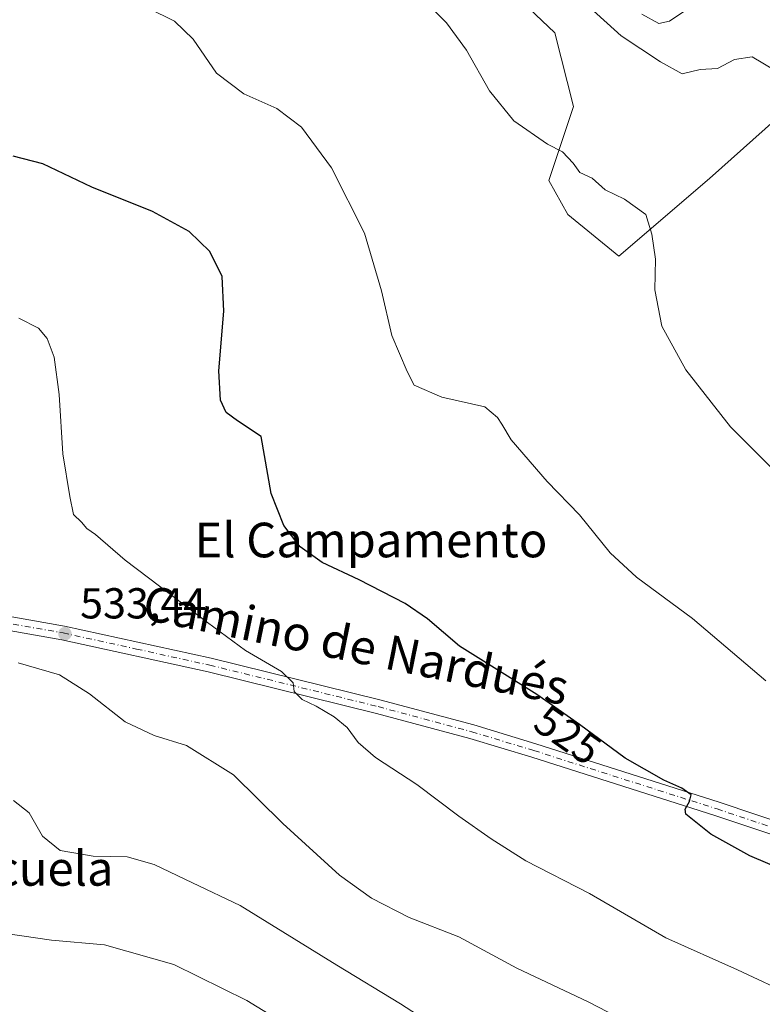
# Model space of a CAD drawing. Units: metres. Extents: x 631458 to 634918, y 4722740 to 4725119.
# Drawn here: x 633765 to 633936, y 4723731 to 4723958 of the extents above; entities that cross this region are included whole.
import ezdxf
from ezdxf.enums import TextEntityAlignment as Align

# ---------------------------------------------------------------- set-up
doc = ezdxf.new("R2010")
doc.units = ezdxf.units.M
doc.header["$MEASUREMENT"] = 0
doc.linetypes.add('DGN Style 4', pattern=[2.6384748266838614, 1.318413404963828, -0.6592067024819142, 0.001648016756204785, -0.6592067024819142])
for name, color, linetype, lineweight in [('Corriente natural lineal', 142, 'Continuous', 13), ('Cultivos herbáceos CxS', 92, 'Continuous', 0), ('Curva de nivel maestra', 30, 'Continuous', 30), ('Curva de nivel normal', 30, 'Continuous', 0), ('Pastizal CxS', 92, 'Continuous', 0), ('Pista no pavimentada Cxs', 111, 'Continuous', 0), ('Pista no pavimentada eje', 91, 'DGN Style 4', 0), ('Punto de cota en terreno', 7, 'Continuous', 0), ('Rótulo de curva de nivel directora', 7, 'Continuous', 0), ('Rótulo de punto de cota en terreno', 7, 'Continuous', 0), ('Texto cartográfico', 7, 'Continuous', 0)]:
    doc.layers.add(name, color=color, linetype=linetype, lineweight=lineweight)
doc.styles.add('Style-Arial', font='txt')

# ---------------------------------------------------------------- blocks, each defined once
blk = doc.blocks.new('*U6')
at = {"layer": 'Cultivos herbáceos CxS', "color": 92, "linetype": 'Continuous', "lineweight": 0}
blk.add_polyline3d([(633877.8913000004, 4723965.127499999, 512.8074999999953), (633888.3400999998, 4723955.253500001, 513.1974000000046), (633892.6357000005, 4723938.2137, 514.125199999995), (633886.9545, 4723921.087099999, 515.4910999999993), (633891.3564999999, 4723913.259099999, 516.0198999999993), (633903.1505000005, 4723903.553300001, 516.1021000000037), (633924.1206999999, 4723921.5759, 513.4366000000009), (633941.9691000005, 4723937.474300001, 511.0044999999955)], dxfattribs=at)
blk = doc.blocks.new('5PATER')
at = {"layer": 'Punto de cota en terreno', "linetype": 'Continuous', "lineweight": 0}
h = blk.add_hatch(color=51, dxfattribs=at)
edge = h.paths.add_edge_path()
edge.add_ellipse((0, 0), major_axis=(-0.1095731443231308, -0.1110710700762829), ratio=0.9994222409660322, start_angle=0, end_angle=360)

msp = doc.modelspace()

# ---------------------------------------------------------------- linework, layer by layer
at = {"layer": 'Corriente natural lineal', "color": 142, "linetype": 'Continuous', "lineweight": 13}
msp.add_polyline3d([(633908.4200999998, 4723959.5701, 506.6079000000027), (633912.3601000002, 4723957.380100001, 506.4398999999976), (633914.8400999998, 4723957.9301, 506.3111999999965), (633920.0301000001, 4723961.4101, 506.2979999999953)], dxfattribs=at)
at = {"layer": 'Cultivos herbáceos CxS', "color": 92, "linetype": 'Continuous', "lineweight": 0}
msp.add_polyline3d([(633877.8913000004, 4723965.127499999, 512.8074999999953), (633888.3400999998, 4723955.253500001, 513.1974000000046), (633892.6357000005, 4723938.2137, 514.125199999995), (633886.9545, 4723921.087099999, 515.4910999999993), (633891.3564999999, 4723913.259099999, 516.0198999999993), (633903.1505000005, 4723903.553300001, 516.1021000000037), (633924.1206999999, 4723921.5759, 513.4366000000009), (633941.9691000005, 4723937.474300001, 511.0044999999955), (633947.3492999999, 4723944.323100001, 508.4305000000023), (633959.5743000006, 4723943.834100001, 507.9033000000054), (633971.3101000005, 4723932.5821, 508.5433000000049), (633982.5579000004, 4723917.417300001, 508.6005000000005), (634000.6517000003, 4723903.2291, 508.0457000000025), (634013.8547, 4723901.7621, 507.2456999999995), (634018.3252999998, 4723903.998299999, 506.2029000000039), (634023.6347000003, 4723906.654100001, 506.0350000000035), (634029.5037000002, 4723899.8049, 506.883799999996), (634036.0790999997, 4723878.0985, 507.2842999999993), (634068.8693000004, 4723878.5241, 505.3231999999989), (634068.8910999997, 4723878.522500001, 505.3224999999948), (634100.8995000003, 4723876.321699999, 503.9394999999931), (634114.1035000002, 4723870.4517, 503.8889999999956), (634119.9713000003, 4723863.602700001, 504.522100000002)], dxfattribs=at)
at = {"layer": 'Curva de nivel maestra', "color": 30, "linetype": 'Continuous', "lineweight": 30, "elevation": 525, "flags": 128}
msp.add_lwpolyline([(633941.7400000002, 4723761.4001), (633933.4500000002, 4723764.970100001), (633924.4000000004, 4723769.9901), (633918.6299999999, 4723774.600099999), (633918.4400000004, 4723775.780099999), (633919.5, 4723777.520099999), (633919.8200000003, 4723779.040100001), (633917.6900000004, 4723780.610099999), (633913.5599999997, 4723782.4301), (633904.5599999997, 4723787.5101), (633894.0599999997, 4723795.3201), (633884.1299999999, 4723802.2401), (633866.2800000003, 4723813.4301), (633858.8899999997, 4723819.780099999), (633853.6900000004, 4723823.3301), (633843.1100000005, 4723828.7301), (633834.54, 4723832.7401), (633829.4000000004, 4723836.360099999), (633825.6600000003, 4723841.3201), (633822.7000000002, 4723848.690099999), (633820.4000000004, 4723861.870100001), (633814.9600000001, 4723865.540100001), (633812.3099999997, 4723867.450099999), (633811.04, 4723870.3201), (633810.6100000005, 4723877.090100001), (633811.7699999996, 4723890.9101), (633811.3899999997, 4723898.870100001), (633808.5599999997, 4723904.640100001), (633803.7999999998, 4723909.3201), (633795.2800000003, 4723913.9301), (633781.2599999999, 4723919.5601), (633769.9400000004, 4723924.9101), (633763.0999999996, 4723926.7401)], dxfattribs=at)
at = {"layer": 'Curva de nivel normal', "color": 30, "linetype": 'Continuous', "lineweight": 0, "flags": 128}
for points, elevation in [([(633939.7000000002, 4723853.4001), (633928.9299999997, 4723864.110099999), (633918.5899999999, 4723877.290100001), (633913.0499999998, 4723887.370100001), (633911.4600000001, 4723895.790100001), (633911.6399999997, 4723902.870100001), (633910.75, 4723908.6801), (633909.3399999999, 4723913.220100001), (633904.4299999997, 4723916.7501), (633899.9600000001, 4723918.940099999), (633896.9600000001, 4723921.610099999), (633894.1200000001, 4723922.920100001), (633892.5800000001, 4723925.0801), (633890.0999999996, 4723927.720100001), (633886.5999999996, 4723929.5101), (633878.8600000005, 4723934.840100001), (633873.2100000001, 4723941.8201), (633867.8700000001, 4723951.2401), (633863.2800000003, 4723957.520099999), (633856.2999999998, 4723964.600099999)], 515), ([(633937.0899999999, 4723805.4101), (633920.1600000003, 4723819.8201), (633907.2400000002, 4723829.360099999), (633901.1399999997, 4723835.0001), (633894.0099999999, 4723843.800100001), (633886.5899999999, 4723851.5001), (633878.1900000004, 4723861.1601), (633876.0499999998, 4723864.770099999), (633875.0599999997, 4723866.3301), (633872.1200000001, 4723868.7401), (633862.2000000002, 4723870.960100001), (633855.7999999998, 4723873.790100001), (633854.1500000004, 4723876.920100001), (633850.6399999997, 4723885.2401), (633848.2300000006, 4723895.540100001), (633844.2800000003, 4723908.9301), (633836.6600000003, 4723923.9801), (633829.7400000002, 4723933.380100001), (633824.0700000003, 4723937.7401), (633816.4400000004, 4723941.140100001), (633810.0999999996, 4723945.9301), (633804.6900000004, 4723953.7401), (633800.3600000005, 4723957.940099999), (633794.2699999996, 4723960.920100001)], 520), ([(633939.2800000003, 4723946.5101), (633933.9199999999, 4723949.6501), (633929.8399999999, 4723949.050100001), (633925.9299999997, 4723947.0101), (633921.9000000004, 4723946.7501), (633917.7999999998, 4723945.710100001), (633912.7800000003, 4723948.5101), (633903.6900000004, 4723954.520099999), (633896.4100000003, 4723961.0601)], 509.9999999999999), ([(633943.7599999999, 4723732.420100001), (633930.5999999996, 4723738.600099999), (633914.0099999999, 4723746.0101), (633896.3700000001, 4723756.2401), (633881.5999999996, 4723763.780099999), (633873.6299999999, 4723768.9001), (633866.0999999996, 4723774.100099999), (633856.4400000004, 4723781.440099999), (633846.8700000001, 4723787.710100001), (633842.8399999999, 4723791.170100001), (633840.3099999997, 4723794.590100001), (633837.3099999997, 4723797.0801), (633833.1399999997, 4723799.550100001), (633829.8799999999, 4723801.0801), (633828.0800000001, 4723802.920100001), (633827.8300000001, 4723804.920100001), (633825.0999999996, 4723807.590100001), (633816.8200000003, 4723812.460100001), (633808.04, 4723818.920100001), (633788.9600000001, 4723833.290100001), (633782.1100000005, 4723839.2601), (633780.1399999997, 4723840.610099999), (633778.8399999999, 4723842.0701), (633777.0199999996, 4723843.9001), (633776.1900000004, 4723848.030099999), (633774.5599999997, 4723857.920100001), (633773.7100000001, 4723871.590100001), (633772.5599999997, 4723880.2501), (633770.9100000003, 4723884.590100001), (633768.9600000001, 4723886.940099999), (633764.4100000003, 4723889.2601)], 530), ([(633911.5199999996, 4723723.1801), (633896.0199999996, 4723731.210100001), (633879.5599999997, 4723739.0001), (633866.1200000001, 4723746.2501), (633854.6100000005, 4723750.690099999), (633845.9100000003, 4723755.170100001), (633838.5, 4723760.4901), (633833.2699999996, 4723765.2601), (633825.4500000002, 4723772.440099999), (633814.0499999998, 4723783.710100001), (633803.1600000003, 4723790.4901), (633795.7100000001, 4723792.780099999), (633788.9299999997, 4723795.9101), (633780.7100000001, 4723802.440099999), (633773.8099999997, 4723806.790100001), (633764.2300000006, 4723809.540100001)], 535), ([(633863.1299999999, 4723723.9901), (633852.6699999999, 4723730.7601), (633837.9199999999, 4723739.6601), (633815.5899999999, 4723753.4801), (633804.5300000003, 4723758.7401), (633795.6399999997, 4723762.960100001), (633789.4199999999, 4723764.7301), (633781.5800000001, 4723764.890100001), (633773.9100000003, 4723766.220100001), (633769.8600000005, 4723769.5101), (633766.7800000003, 4723774.9101), (633763.1799999997, 4723777.780099999)], 540), ([(633837.0099999999, 4723719.3101), (633817.1200000001, 4723731.4901), (633800.25, 4723739.860099999), (633784.1500000004, 4723744.380100001), (633771.9400000004, 4723745.4901), (633751.2599999999, 4723748.5001)], 545)]:
    msp.add_lwpolyline(points, dxfattribs=dict(at, elevation=elevation))
at = {"layer": 'Pastizal CxS', "color": 92, "linetype": 'Continuous', "lineweight": 0}
for points in [[(634129.1920999996, 4723854.551899999, 504.8332999999984), (634119.9713000003, 4723863.602700001, 504.522100000002), (634114.1035000002, 4723870.4517, 503.8889999999956), (634100.8995000003, 4723876.321699999, 503.9394999999931), (634068.8910999997, 4723878.522500001, 505.3224999999948), (634068.8693000004, 4723878.5241, 505.3231999999989), (634036.0790999997, 4723878.0985, 507.2842999999993), (634029.5037000002, 4723899.8049, 506.883799999996), (634023.6347000003, 4723906.654100001, 506.0350000000035), (634018.3252999998, 4723903.998299999, 506.2029000000039), (634013.8547, 4723901.7621, 507.2456999999995), (634000.6517000003, 4723903.2291, 508.0457000000025), (633982.5579000004, 4723917.417300001, 508.6005000000005), (633971.3101000005, 4723932.5821, 508.5433000000049), (633959.5743000006, 4723943.834100001, 507.9033000000054), (633947.3492999999, 4723944.323100001, 508.4305000000023), (633941.9691000005, 4723937.474300001, 511.0044999999955), (633924.1206999999, 4723921.5759, 513.4366000000009), (633903.1505000005, 4723903.553300001, 516.1021000000037), (633891.3564999999, 4723913.259099999, 516.0198999999993), (633886.9545, 4723921.087099999, 515.4910999999993), (633892.6357000005, 4723938.2137, 514.125199999995), (633888.3400999998, 4723955.253500001, 513.1974000000046), (633877.8913000004, 4723965.127499999, 512.8074999999953)], [(633877.8913000004, 4723965.127499999, 512.8074999999953), (633888.3400999998, 4723955.253500001, 513.1974000000046), (633892.6357000005, 4723938.2137, 514.125199999995), (633886.9545, 4723921.087099999, 515.4910999999993), (633891.3564999999, 4723913.259099999, 516.0198999999993), (633903.1505000005, 4723903.553300001, 516.1021000000037), (633924.1206999999, 4723921.5759, 513.4366000000009), (633941.9691000005, 4723937.474300001, 511.0044999999955), (633947.3492999999, 4723944.323100001, 508.4305000000023), (633959.5743000006, 4723943.834100001, 507.9033000000054), (633971.3101000005, 4723932.5821, 508.5433000000049), (633982.5579000004, 4723917.417300001, 508.6005000000005), (634000.6517000003, 4723903.2291, 508.0457000000025), (634013.8547, 4723901.7621, 507.2456999999995), (634018.3252999998, 4723903.998299999, 506.2029000000039), (634023.6347000003, 4723906.654100001, 506.0350000000035), (634029.5037000002, 4723899.8049, 506.883799999996), (634036.0790999997, 4723878.0985, 507.2842999999993), (634068.8693000004, 4723878.5241, 505.3231999999989), (634068.8910999997, 4723878.522500001, 505.3224999999948), (634100.8995000003, 4723876.321699999, 503.9394999999931), (634114.1035000002, 4723870.4517, 503.8889999999956), (634119.9713000003, 4723863.602700001, 504.522100000002)]]:
    msp.add_polyline3d(points, dxfattribs=at)
at = {"layer": 'Pista no pavimentada Cxs', "color": 111, "linetype": 'Continuous', "lineweight": 0}
for points in [[(633741.8901000004, 4723823.880100001, 535.3127999999997), (633774.9401000004, 4723818.0801, 533.1714999999967), (633808.8901000004, 4723810.620100001, 531.1061999999947), (633847.8800999997, 4723801.030099999, 528.412599999996), (633869.5701000001, 4723795.210100001, 527.1616999999969), (633883.9700999996, 4723790.840100001, 526.5451999999932), (633926.3501000004, 4723777.340100001, 524.4863000000041), (633959.5601000005, 4723766.2301, 523.2479000000021), (633976.6401000004, 4723760.700099999, 522.8209000000061), (633990.8800999997, 4723755.550100001, 522.5580000000045), (634011.3000999996, 4723747.5001, 521.7419999999984), (634024.6300999997, 4723741.210100001, 520.9667000000045), (634029.3501000004, 4723738.9801, 520.8905999999988), (634031.7407000001, 4723737.833100001, 520.8650999999954), (634038.2717000004, 4723734.699899999, 520.7473000000027), (634059.4501, 4723724.540100001, 520.1095999999961), (634096.3400999998, 4723705.210100001, 517.4713999999949), (634122.6300999997, 4723690.630100001, 515.3459000000003), (634144.6101000002, 4723678.870100001, 513.7709000000032)], [(633741.8901000004, 4723823.880100001, 535.3127999999997), (633774.9401000004, 4723818.0801, 533.1714999999967), (633808.8901000004, 4723810.620100001, 531.1061999999947), (633847.8800999997, 4723801.030099999, 528.412599999996), (633869.5701000001, 4723795.210100001, 527.1616999999969), (633883.9700999996, 4723790.840100001, 526.5451999999932), (633926.3501000004, 4723777.340100001, 524.4863000000041), (633959.5601000005, 4723766.2301, 523.2479000000021), (633976.6401000004, 4723760.700099999, 522.8209000000061), (633990.8800999997, 4723755.550100001, 522.5580000000045), (634011.3000999996, 4723747.5001, 521.7419999999984), (634024.6300999997, 4723741.210100001, 520.9667000000045), (634029.3501000004, 4723738.9801, 520.8905999999988), (634031.7407000001, 4723737.833100001, 520.8650999999954)], [(634143.1201, 4723675.9901, 513.8766000000032), (634121.0800999999, 4723687.780099999, 515.5829999999987), (634094.8000999996, 4723702.350099999, 517.6416999999929), (634057.9700999996, 4723721.6501, 520.1006000000052), (634047.2301000003, 4723727.020099999, 520.5305999999982), (634027.9700999996, 4723736.040100001, 520.949299999993), (634023.5500999996, 4723738.130100001, 521.033500000005), (634010.0100999996, 4723744.520099999, 522.036500000002), (633989.7301000003, 4723752.520099999, 522.8280999999988), (633975.5900999998, 4723757.630100001, 523.1511000000028), (633958.5500999996, 4723763.1501, 523.6628000000055), (633925.3400999998, 4723774.2601, 524.6766999999963), (633883.0100999996, 4723787.7401, 526.7743000000046), (633868.6801000005, 4723792.090100001, 527.537599999996), (633847.0701000001, 4723797.890100001, 528.827900000004), (633808.1501000002, 4723807.460100001, 531.5225000000064), (633774.3101000005, 4723814.9001, 533.6374999999971), (633741.1401000004, 4723820.720100001, 535.4643000000069)], [(634210.0301000001, 4723626.1801, 512.2114000000003), (634207.0601000005, 4723635.390100001, 511.574099999998), (634205.3101000005, 4723639.610099999, 511.4150999999983), (634202.1901000004, 4723644.6501, 511.4014000000025), (634199.5100999996, 4723646.540100001, 511.4277000000002), (634153.3800999997, 4723670.8201, 513.2641000000004), (634143.1201, 4723675.9901, 513.8766000000032), (634121.0800999999, 4723687.780099999, 515.5829999999987), (634094.8000999996, 4723702.350099999, 517.6416999999929), (634057.9700999996, 4723721.6501, 520.1006000000052), (634047.2301000003, 4723727.020099999, 520.5305999999982), (634027.9700999996, 4723736.040100001, 520.949299999993), (634023.5500999996, 4723738.130100001, 521.033500000005), (634010.0100999996, 4723744.520099999, 522.036500000002), (633989.7301000003, 4723752.520099999, 522.8280999999988), (633975.5900999998, 4723757.630100001, 523.1511000000028), (633958.5500999996, 4723763.1501, 523.6628000000055), (633925.3400999998, 4723774.2601, 524.6766999999963), (633883.0100999996, 4723787.7401, 526.7743000000046), (633868.6801000005, 4723792.090100001, 527.537599999996), (633847.0701000001, 4723797.890100001, 528.827900000004), (633808.1501000002, 4723807.460100001, 531.5225000000064), (633774.3101000005, 4723814.9001, 533.6374999999971), (633741.1401000004, 4723820.720100001, 535.4643000000069)]]:
    msp.add_polyline3d(points, dxfattribs=at)
at = {"layer": 'Pista no pavimentada eje', "color": 91, "linetype": 'DGN Style 4', "lineweight": 0}
msp.add_polyline3d([(633741.5151000004, 4723822.300100001, 535.4973999999929), (633774.6250999998, 4723816.4901, 533.4146999999939), (633791.6001000004, 4723812.7601, 532.3954999999987), (633808.5201000003, 4723809.040100001, 531.3157999999967), (633847.4751000004, 4723799.460100001, 528.6245999999956), (633869.1250999998, 4723793.6501, 527.3433999999979), (633883.4901000002, 4723789.290100001, 526.6637000000047), (633925.8450999996, 4723775.800100001, 524.5849000000017), (633959.0551000005, 4723764.690099999, 523.4575000000041), (633976.1151000002, 4723759.165100001, 522.9863000000041), (633990.3051000005, 4723754.0351, 522.6898999999976), (634000.4451000001, 4723750.0351, 522.3991999999998), (634010.6551000001, 4723746.0101, 521.8757999999943), (634024.0900999998, 4723739.670100001, 521.0108000000037), (634028.6601, 4723737.5101, 520.9394999999931), (634034.5018999996, 4723734.7075, 520.7899999999936)], dxfattribs=at)

# ---------------------------------------------------------------- block references
at = {"layer": 'Cultivos herbáceos CxS', "color": 92, "linetype": 'Continuous', "lineweight": 0}
msp.add_blockref('*U6', (0, 0), dxfattribs=at)
at = {"layer": 'Punto de cota en terreno', "color": 7, "linetype": 'Continuous', "lineweight": 0, "xscale": 10, "yscale": 10, "zscale": 10}
msp.add_blockref('5PATER', (633775.0300000003, 4723816.310000001, 533.4400000000023), dxfattribs=at)

# ---------------------------------------------------------------- texts
at = {"layer": 'Rótulo de curva de nivel directora', "color": 7, "linetype": 'Continuous', "lineweight": 0, "style": 'Style-Arial'}
msp.add_text('525', height=7.000000000000002, rotation=325.1280704733372, dxfattribs=at).set_placement((633891.3442305705, 4723792.905586784), align=Align.MIDDLE_CENTER)
at = {"layer": 'Rótulo de punto de cota en terreno', "color": 7, "linetype": 'Continuous', "lineweight": 0, "style": 'Style-Arial'}
msp.add_text('533,44', height=7.000000000000002, dxfattribs=at).set_placement((633778.5577999996, 4723819.8378))
at = {"layer": 'Texto cartográfico', "color": 7, "linetype": 'Continuous', "lineweight": 0, "style": 'Style-Arial'}
for s, p in [('El Campamento', (633845.8009756095, 4723837.970150001)), ('Campo de la Escuela', (633733.7881060971, 4723762.050150001))]:
    msp.add_text(s, height=8, dxfattribs=at).set_placement(p, align=Align.MIDDLE_CENTER)
msp.add_text('Camino de Nardués', height=8, rotation=348.4450999737865, dxfattribs=at).set_placement((633842.343792958, 4723813.672282538), align=Align.MIDDLE_CENTER)

doc.saveas('drawing.dxf')
